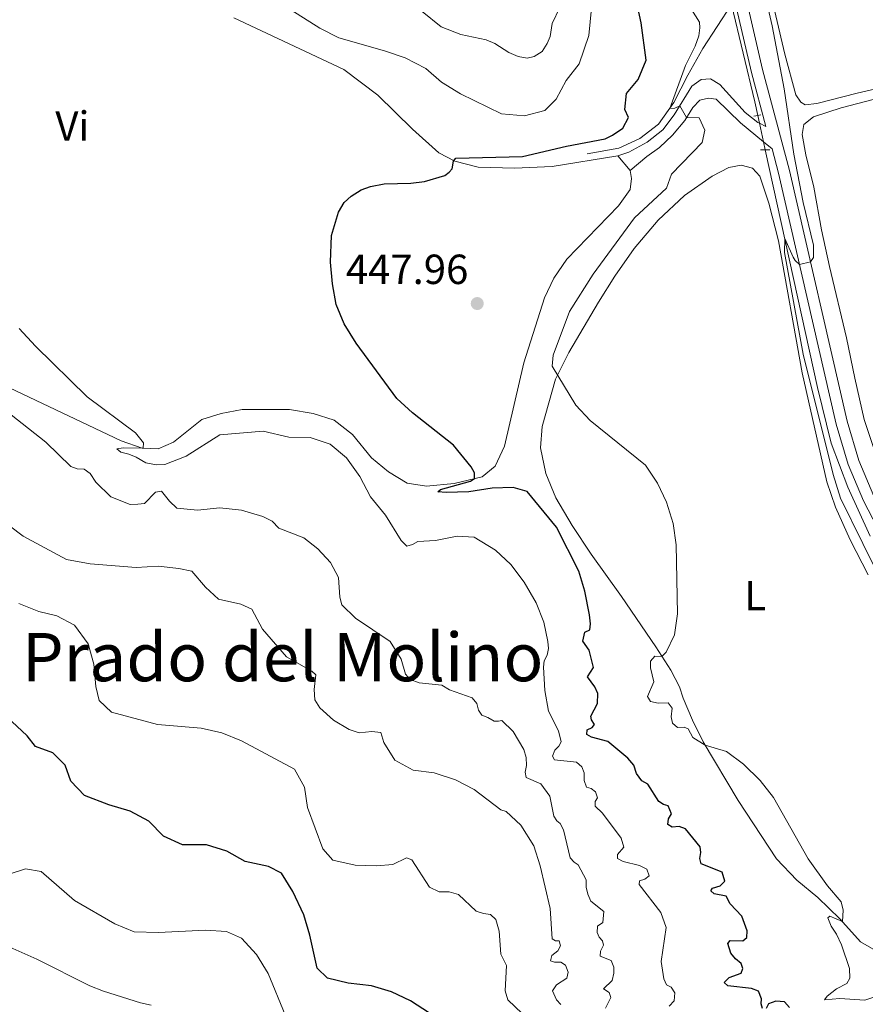
# Model space of a CAD drawing. Units: metres. Extents: x 628215 to 635157, y 4711109 to 4715866.
# Drawn here: x 631380 to 631581, y 4714828 to 4715063 of the extents above; entities that cross this region are included whole.
import ezdxf
from ezdxf.enums import TextEntityAlignment as Align

# ---------------------------------------------------------------- set-up
doc = ezdxf.new("R2010")
doc.units = ezdxf.units.M
doc.header["$MEASUREMENT"] = 0
for name, pattern in [('DGN Style 2', [84.5039, 50.70234, -33.80156]), ('DGN Style 3', [118.30546000000001, 84.5039, -33.80156]), ('DGN Style 5', [59.152730000000005, 25.35117, -33.80156])]:
    doc.linetypes.add(name, pattern=pattern)
for name, color, linetype, lineweight in [('Level 11', 7, 'Continuous', 0), ('Level 21', 7, 'Continuous', 0), ('Level 22', 7, 'Continuous', 0), ('Level 36', 7, 'Continuous', 0), ('Level 37', 7, 'Continuous', 0), ('Level 4', 7, 'Continuous', 0), ('Level 41', 7, 'Continuous', 0), ('Level 45', 7, 'Continuous', 0), ('Level 5', 7, 'Continuous', 0), ('Nivel 7', 7, 'Continuous', 0)]:
    doc.layers.add(name, color=color, linetype=linetype, lineweight=lineweight)
doc.styles.add('Style-arial', font='arial.shx', dxfattribs={"bigfont": 'arialbig.shx'})
doc.styles.add('Style-Arial Narrow', font='txt')
doc.styles.add('Style-Times New Roman', font='txt')

# ---------------------------------------------------------------- blocks, each defined once
blk = doc.blocks.new('5PATER')
at = {"layer": 'Nivel 7', "linetype": 'Continuous', "lineweight": 0}
h = blk.add_hatch(color=51, dxfattribs=at)
edge = h.paths.add_edge_path()
edge.add_ellipse((0.002975556999444962, -0.004026463255286217), major_axis=(-1.095731442372465, -1.110710699892244), ratio=0.999422240966032, start_angle=0, end_angle=360)

msp = doc.modelspace()

# ---------------------------------------------------------------- linework, layer by layer
at = {"layer": 'Level 11', "color": 142, "linetype": 'DGN Style 3', "lineweight": 13, "extrusion": (0.2204040487107434, 0.02121013954038175, 0.9751780274865662), "elevation": 239633.9890288687, "flags": 128}
msp.add_lwpolyline([(4632861.083263017, -1053394.526480544), (4632864.376375172, -1053394.120017339), (4632887.92685988, -1053390.777986508)], dxfattribs=at)
at = {"layer": 'Level 11', "color": 142, "linetype": 'DGN Style 3', "lineweight": 13}
for points in [[(631549.620000001, 4715066.49, 441.64), (631542.7899999991, 4715056.060000001, 443.14), (631539.25, 4715049.66, 443.73), (631535.8599999994, 4715043.17, 444.81), (631532.25, 4715037.99, 445.52), (631527.8000000007, 4715034.59, 446.25), (631522.7800000012, 4715032.27, 447.19), (631515.2199999988, 4715030.93, 447.98)], [(631631.1900000013, 4714850.58, 437.22), (631582.6099999994, 4714939.93, 438.43), (631577.25, 4714951.59, 438.55), (631573.2800000012, 4714962.07, 438.78), (631570.1000000015, 4714975.32, 439.02), (631557.6400000006, 4715031.91, 440.58)]]:
    msp.add_polyline3d(points, dxfattribs=at)
at = {"layer": 'Level 21', "color": 1, "linetype": 'DGN Style 2', "lineweight": 0}
for p, q in [((631555.8299999982, 4715040.119999999, 441.2), (631554.9299999997, 4715039.939999999, 441.23)), ((631556.6099999994, 4715040.27, 441.17), (631555.8299999982, 4715040.119999999, 441.2)), ((631557.6400000006, 4715031.91, 440.87), (631556.4699999988, 4715031.890000001, 440.84)), ((631558.7199999988, 4715031.92, 440.9), (631557.6400000006, 4715031.91, 440.87))]:
    msp.add_line(p, q, dxfattribs=at)
at = {"layer": 'Level 21', "color": 7, "linetype": 'Continuous', "lineweight": 0}
msp.add_line((631559.2399999984, 4715032.15, 440.72), (631557.2199999988, 4715033.82, 441.07), dxfattribs=at)
at = {"layer": 'Level 21', "color": 7, "linetype": 'DGN Style 3', "lineweight": 0}
for points in [[(631556.25, 4715038.25, 441.23), (631557.8099999987, 4715037.5, 440.87), (631554.3599999994, 4715050.34, 441.23), (631549.5599999987, 4715071.119999999, 441.87), (631542.3000000007, 4715099.27, 442.46), (631534.8099999987, 4715126.43, 442.83), (631533.0199999996, 4715132.4, 442.87), (631529.9600000009, 4715139.720000001, 442.9), (631524.7800000012, 4715148.27, 443.01), (631516.2600000016, 4715160.790000001, 443.14), (631503.6999999993, 4715180.310000001, 443.86), (631477.4600000009, 4715224.52, 445.66), (631466.620000001, 4715241.380000001, 446.03), (631459.0700000003, 4715252.359999999, 446.08)], [(631522.5700000003, 4715030.470000001, 447.51), (631525.1999999993, 4715031.369999999, 447.23), (631529.5399999991, 4715033.75, 446.54), (631533.25, 4715036.630000001, 445.98), (631535.9899999984, 4715040.27, 445.33), (631540.1499999985, 4715047.1, 444.28), (631542.3599999994, 4715048.689999999, 443.98), (631544.6099999994, 4715048.800000001, 443.78), (631546.8200000003, 4715047.49, 443.46), (631552.8200000003, 4715040.800000001, 442.08), (631555.870000001, 4715038.43, 441.31), (631556.25, 4715038.25, 441.23)], [(631633.0700000003, 4714851.98, 437.38), (631616.5899999999, 4714881.66, 437.7), (631600.6999999993, 4714911.619999999, 438.32), (631589.6000000015, 4714931.640000001, 438.52), (631581.0300000012, 4714948.34, 438.61), (631577.3900000006, 4714957.02, 438.88), (631574.5199999996, 4714966.59, 439.02), (631560.8099999987, 4715026.32, 440.56), (631559.2399999984, 4715032.15, 440.72)]]:
    msp.add_polyline3d(points, dxfattribs=at)
at = {"layer": 'Level 21', "color": 7, "linetype": 'Continuous', "lineweight": 0}
for points in [[(631639.620000001, 4714850.040000001, 436.96), (631637.7100000009, 4714850.859999999, 437.13), (631635.6499999985, 4714853.42, 437.22), (631618.9699999988, 4714882.960000001, 437.7), (631603.0799999982, 4714912.9, 438.32), (631591.9899999984, 4714932.91, 438.52), (631583.4800000004, 4714949.48, 438.61), (631579.9400000013, 4714957.93, 438.88), (631577.1400000006, 4714967.279999999, 439.02), (631563.4299999997, 4715026.970000001, 440.56), (631556.9800000004, 4715051, 441.23), (631552.1900000013, 4715071.73, 441.87), (631537.3500000015, 4715127.07, 442.83), (631535.3000000007, 4715133.16, 442.87), (631532, 4715140.75, 442.9), (631526.6999999993, 4715149.5, 443.01), (631518.1400000006, 4715162.040000001, 443.14), (631505.620000001, 4715181.5, 443.86)], [(631557.2199999988, 4715033.82, 441.07), (631551.7199999988, 4715038.369999999, 442.04), (631545.9400000013, 4715043.939999999, 443.33), (631544.1000000015, 4715044.210000001, 443.71), (631542.0899999999, 4715043.76, 444.1), (631540.379999999, 4715041.970000001, 444.6), (631538.4600000009, 4715038.91, 445.12), (631535.6000000015, 4715035.359999999, 445.71), (631532.4600000009, 4715032.439999999, 446.36), (631529.4400000013, 4715030.35, 446.91), (631525.4699999988, 4715026.99, 447.42)]]:
    msp.add_polyline3d(points, dxfattribs=at)
at = {"layer": 'Level 22', "color": 142, "linetype": 'DGN Style 5', "lineweight": 0}
for p, q in [((631556.25, 4715038.25, 440.76), (631555.8299999982, 4715040.119999999, 440.81)), ((631557.2199999988, 4715033.82, 440.64), (631556.25, 4715038.25, 440.76)), ((631557.6400000006, 4715031.91, 440.58), (631557.2199999988, 4715033.82, 440.64))]:
    msp.add_line(p, q, dxfattribs=at)
at = {"layer": 'Level 36', "color": 92, "linetype": 'Continuous', "lineweight": 0}
msp.add_line((631522.5700000003, 4715030.470000001, 447.51), (631525.4699999988, 4715026.99, 447.42), dxfattribs=at)
for points in [[(631638.9400000013, 4715055.890000001, 435.07), (631625.4400000013, 4715056.26, 436.05), (631619.5100000016, 4715055.65, 436.42), (631595.3200000003, 4715049.08, 436.98), (631579.5399999991, 4715045.42, 437.76), (631569.8900000006, 4715042.960000001, 438.6), (631567.1600000001, 4715042.640000001, 438.72), (631566.1000000015, 4715043.279999999, 438.89), (631564.9299999997, 4715045.040000001, 438.98), (631562.2699999996, 4715054.68, 439.24), (631550.3200000003, 4715105.800000001, 440.51)], [(631431.1499999985, 4715063.359999999, 451.89), (631457.3399999999, 4715051, 451.15), (631465.4299999997, 4715044.9, 450.89), (631473.7199999988, 4715036.83, 450.5), (631480, 4715031.199999999, 450), (631483.75, 4715029.210000001, 450), (631489.3599999994, 4715027.800000001, 449.74), (631497.9899999984, 4715027.550000001, 449), (631506.8900000006, 4715027.970000001, 448.47), (631522.5700000003, 4715030.470000001, 447.51)], [(631584.0199999996, 4714959.119999999, 437.86), (631581.1700000018, 4714967.74, 437.86), (631578.9499999993, 4714977.540000001, 437.72), (631576.9600000009, 4714987.17, 437.66), (631572.9299999997, 4715004.15, 438.51), (631570.9800000004, 4715012.880000001, 438.54), (631569.2100000009, 4715023, 438.74), (631567.2600000016, 4715030.75, 439.13), (631566.4299999997, 4715035.57, 438.98), (631566.7899999991, 4715037.949999999, 438.8), (631569.1499999985, 4715039.73, 438.69), (631575.6700000018, 4715041.880000001, 438.04), (631603.7199999988, 4715049.210000001, 437.01)], [(631585.5500000007, 4714840.300000001, 444.08), (631580.2899999991, 4714843.359999999, 444.64), (631575.3900000006, 4714848.84, 445.05), (631570.1799999997, 4714853.939999999, 445.37), (631565.1799999997, 4714858, 445.43), (631560.3099999987, 4714863.119999999, 445.63), (631551.1600000001, 4714877.02, 445.69), (631542.870000001, 4714890.939999999, 444.96), (631540.3200000003, 4714896.16, 444.37), (631538.129999999, 4714901.34, 443.96), (631537.1900000013, 4714904.040000001, 443.99), (631535.129999999, 4714908.02, 444.46), (631531.629999999, 4714913.6, 445.37), (631523.4299999997, 4714925.540000001, 447.4), (631516.2199999988, 4714935.640000001, 448.69), (631511.6700000018, 4714942.48, 448.63), (631507.8000000007, 4714949.02, 448.16), (631505.4299999997, 4714954.82, 447.57), (631504.1799999997, 4714960.939999999, 447.16), (631504.5700000003, 4714966.040000001, 446.66), (631507.7199999988, 4714977.300000001, 445.13), (631510.8599999994, 4714983.66, 444.28), (631517.9200000018, 4714995.609999999, 443.34), (631521.8599999994, 4715001.869999999, 443.49), (631526.4499999993, 4715008.43, 443.49), (631532.120000001, 4715015.189999999, 443.02), (631538.4200000018, 4715021, 442.76), (631544.9699999988, 4715025.619999999, 442.49), (631548.9299999997, 4715027.73, 442.29), (631551.8999999985, 4715028.25, 442.11), (631554.5700000003, 4715027.560000001, 442.05), (631556.3599999994, 4715025.66, 441.99), (631558.4600000009, 4715019.24, 441.76), (631560.7899999991, 4715010.23, 441.67), (631566.4400000013, 4714978.800000001, 441.08), (631572.2899999991, 4714952.85, 440.79), (631574.3399999999, 4714946.84, 440.79), (631577.8200000003, 4714939.050000001, 440.91), (631582.1600000001, 4714930.76, 441.02)], [(631525.4699999988, 4715026.99, 447.42), (631525.8299999982, 4715025.119999999, 447.39), (631525.4699999988, 4715022.48, 447.33), (631522.6900000013, 4715018.560000001, 447.33), (631510.4299999997, 4715005.84, 447.27), (631507.3500000015, 4715001.35, 447.27), (631505.1000000015, 4714996.66, 447.33), (631500.1900000013, 4714981.220000001, 447.74), (631495.6000000015, 4714961.380000001, 449.42), (631493.370000001, 4714956.619999999, 449.65), (631490.2899999991, 4714954.08, 449.92), (631483.6400000006, 4714952.48, 450.21), (631477.0300000012, 4714951.84, 450.53), (631472.4200000018, 4714952.58, 450.74), (631468, 4714955.26, 450.8), (631463.9100000001, 4714958.6, 451.12), (631459.3999999985, 4714964.16, 451.21), (631455.0500000007, 4714967.58, 451.5), (631450.0899999999, 4714969.119999999, 451.77), (631444.3900000006, 4714970.1, 452.15), (631433.1600000001, 4714970.1, 453), (631428.129999999, 4714969.16, 453.53), (631423.5899999999, 4714967.68, 453.97), (631416.8200000003, 4714962.300000001, 454.64), (631413.1799999997, 4714960.74, 454.73), (631409.3500000015, 4714960.92, 455.02), (631404.3900000006, 4714962.640000001, 455.38), (631363.6999999993, 4714981.9, 457.28)]]:
    msp.add_polyline3d(points, dxfattribs=at)
at = {"layer": 'Level 4', "color": 30, "linetype": 'Continuous', "lineweight": 30, "flags": 128}
for points, elevation in [([(631545.4899999984, 4714854.800000001), (631544.6700000018, 4714855.48), (631545.0500000007, 4714856.119999999), (631546.8999999985, 4714856.720000001), (631548.0300000012, 4714857.779999999), (631547.4100000001, 4714859.960000001), (631542.3599999994, 4714861.960000001), (631542.0399999991, 4714863.18), (631542.3000000007, 4714864.640000001), (631542.1499999985, 4714866), (631538.6600000001, 4714870.279999999), (631537.1099999994, 4714870.779999999), (631535.5100000016, 4714870.68), (631534.4899999984, 4714871.279999999), (631534.620000001, 4714872.619999999), (631535.3099999987, 4714873.82), (631534.5300000012, 4714875.74), (631533.4400000013, 4714876.040000001), (631532.3299999982, 4714876.74), (631529.7100000009, 4714880.859999999), (631528.25, 4714881.66), (631527.0199999996, 4714883.439999999), (631526.3500000015, 4714885.439999999), (631524.9100000001, 4714887.040000001), (631520.2100000009, 4714891.060000001), (631516.3000000007, 4714892.040000001), (631515.1400000006, 4714892.699999999), (631515.2399999984, 4714893.84), (631516.4499999993, 4714894.359999999), (631517.0399999991, 4714895.119999999), (631516.2699999996, 4714896.199999999), (631516.1099999994, 4714897.08), (631517.6900000013, 4714900.060000001), (631517.7699999996, 4714902.439999999), (631517.120000001, 4714904.08), (631515.3299999982, 4714906.48), (631516.8000000007, 4714908.68), (631515.6999999993, 4714912.82), (631514.2600000016, 4714914.960000001), (631514.6900000013, 4714917.060000001), (631515.870000001, 4714917.6), (631516.0899999999, 4714919.1), (631515.8099999987, 4714921.220000001), (631514.6700000018, 4714926.800000001), (631513.2699999996, 4714931.619999999), (631507.9499999993, 4714942.060000001), (631500.9600000009, 4714950.540000001), (631497.620000001, 4714951.48), (631492.620000001, 4714951.32), (631487.0899999999, 4714950.52), (631481.6799999997, 4714950.300000001), (631479.7100000009, 4714950.52), (631480.3200000003, 4714951.02), (631487.5199999996, 4714953.040000001), (631488.4600000009, 4714953.640000001), (631488.4499999993, 4714955), (631487.6799999997, 4714956.460000001), (631483.4400000013, 4714961.619999999), (631473.7100000009, 4714969.279999999), (631469.9400000013, 4714972.699999999), (631460.2899999991, 4714985.880000001), (631457.3999999985, 4714990.460000001), (631455.5300000012, 4714995.08), (631454.620000001, 4715000.040000001), (631454.1499999985, 4715005.18), (631454.4100000001, 4715011.52), (631456.0500000007, 4715017.040000001), (631457.4499999993, 4715019.380000001), (631459.1000000015, 4715020.880000001), (631461.5, 4715022.42), (631463.7100000009, 4715023.210000001), (631466.9299999997, 4715023.810000001), (631473.3000000007, 4715023.970000001), (631476.5399999991, 4715024.380000001), (631481.379999999, 4715025.810000001), (631482.4200000018, 4715026.58), (631483.1600000001, 4715027.359999999), (631483.4299999997, 4715029.17), (631484.0199999996, 4715029.91), (631499.879999999, 4715030.300000001), (631510.3099999987, 4715032.779999999), (631519.5599999987, 4715034.49), (631521.2899999991, 4715035.359999999), (631523.7300000004, 4715037.09), (631525.0700000003, 4715039.609999999), (631524.2100000009, 4715041.49), (631524.6099999994, 4715045.290000001), (631527.370000001, 4715048.65), (631529.2800000012, 4715053.290000001), (631528.0700000003, 4715062.119999999), (631525.6799999997, 4715073.560000001)], 450), ([(631477.7800000012, 4714826.359999999), (631473.2399999984, 4714829.27), (631468.6900000013, 4714831.42), (631463.8999999985, 4714832.84), (631458.3999999985, 4714833.49), (631453.4800000004, 4714834.67), (631451.0100000016, 4714837.109999999), (631449.2699999996, 4714844.949999999), (631447.8599999994, 4714849.75), (631445.25, 4714855.32), (631442.5500000007, 4714859.689999999), (631439.3999999985, 4714861.310000001), (631433.8399999999, 4714862.439999999), (631429.4899999984, 4714864.91), (631424.6999999993, 4714866.460000001), (631418.9499999993, 4714866.41), (631414.4800000004, 4714868.48), (631410.9899999984, 4714872.060000001), (631406.5199999996, 4714874.48), (631401.4499999993, 4714875.970000001), (631395.6400000006, 4714878.210000001), (631392.3900000006, 4714881.6), (631391.0700000003, 4714885.43), (631388.0799999982, 4714888.33), (631383.9499999993, 4714889.880000001), (631382.0199999996, 4714892.4), (631378.3900000006, 4714895.84)], 475), ([(631556.9400000013, 4714827.470000001), (631556.6999999993, 4714828.57), (631556.7399999984, 4714829.779999999), (631555.9899999984, 4714831.57), (631554.3900000006, 4714832.220000001), (631548.6999999993, 4714832.9), (631547.8599999994, 4714833.67), (631549.0100000016, 4714834.880000001), (631551.8999999985, 4714835.880000001), (631552.3000000007, 4714836.98), (631551.9400000013, 4714838.18), (631550.5500000007, 4714839.32), (631549.4200000018, 4714840.67), (631548.7199999988, 4714842.93), (631549.3099999987, 4714843.699999999), (631552.3000000007, 4714843.560000001), (631553.25, 4714844.359999999), (631553.3000000007, 4714846), (631552.0899999999, 4714849.460000001), (631549.2800000012, 4714852.4), (631548.3200000003, 4714854.220000001), (631545.4899999984, 4714854.800000001)], 450), ([(631563.3999999985, 4714827.720000001), (631562.2300000004, 4714829.1), (631560.1499999985, 4714829.189999999), (631558.4299999997, 4714828.619999999), (631557.879999999, 4714827.449999999)], 450)]:
    msp.add_lwpolyline(points, dxfattribs=dict(at, elevation=elevation))
at = {"layer": 'Level 5', "color": 30, "linetype": 'Continuous', "lineweight": 0, "flags": 128}
for points, elevation in [([(631586.1499999985, 4714927.369999999), (631575.5599999987, 4714948.99), (631573.8000000007, 4714954.640000001), (631566.6499999985, 4714983.290000001), (631562.1799999997, 4715007.460000001), (631562.2899999991, 4715010.790000001), (631564.3000000007, 4715006.35), (631564.7800000012, 4715005.550000001), (631565.8000000007, 4715004.6), (631568.4200000018, 4715005.26), (631569.1499999985, 4715006.310000001), (631569.1000000015, 4715009.24), (631566.6900000013, 4715019.369999999), (631564.4400000013, 4715030.869999999), (631562.129999999, 4715046.43), (631559.2899999991, 4715061.42), (631555.4100000001, 4715078.369999999)], 440), ([(631437.8500000015, 4715069.689999999), (631451.6700000018, 4715060.859999999), (631456.1400000006, 4715058.6), (631467.0399999991, 4715055.51), (631471.9800000004, 4715053.77), (631476.8399999999, 4715051.279999999), (631480.620000001, 4715048.01), (631485.0899999999, 4715045.27), (631494.8500000015, 4715040.49), (631500.3299999982, 4715040.02), (631505.1700000018, 4715041.290000001), (631507.879999999, 4715043.98), (631510.2600000016, 4715048.449999999), (631513.3299999982, 4715052.42), (631515.629999999, 4715059.1), (631516.6600000001, 4715069.800000001)], 455), ([(631471.4699999988, 4715068.58), (631480.5, 4715061.199999999), (631485.1600000001, 4715059.369999999), (631491.2399999984, 4715058.08), (631493.3099999987, 4715057.24), (631496.6499999985, 4715055.109999999), (631498.8500000015, 4715054.140000001), (631500.9800000004, 4715053.76), (631502.6700000018, 4715054.119999999), (631504.5399999991, 4715055.32), (631505.75, 4715057.220000001), (631506.4200000018, 4715058.92), (631506.9299999997, 4715062.02), (631508.7199999988, 4715065.77)], 460), ([(631585.8000000007, 4714830.960000001), (631581.3200000003, 4714829.5), (631575.3500000015, 4714829.9), (631571.7699999996, 4714829.52), (631572.3399999999, 4714830.439999999), (631574.5500000007, 4714832.16), (631577.0799999982, 4714833.460000001), (631577.7800000012, 4714834.720000001), (631577.6600000001, 4714836.98), (631575.75, 4714842.6), (631574.620000001, 4714845.16), (631573.2899999991, 4714847.08), (631572.5599999987, 4714849.040000001), (631573.0300000012, 4714849.460000001), (631575.9899999984, 4714848.18), (631576.1700000018, 4714850.880000001), (631575.7199999988, 4714852.859999999), (631572.4699999988, 4714856.66), (631567.8500000015, 4714863.119999999), (631559.6099999994, 4714877.74), (631556.3900000006, 4714881.779999999), (631552.4299999997, 4714885.68), (631548.4299999997, 4714888.68), (631543.3200000003, 4714890.18), (631540.379999999, 4714891.960000001), (631539.2800000012, 4714894.040000001), (631538.3099999987, 4714894.439999999), (631536.7899999991, 4714894.42), (631535.5500000007, 4714895.42), (631535.2100000009, 4714896.92), (631535.4800000004, 4714899), (631534.5500000007, 4714900.24), (631532.129999999, 4714900.16), (631530.3000000007, 4714900.58), (631529.5899999999, 4714901.76), (631531.0899999999, 4714905.279999999), (631530.3000000007, 4714908.619999999), (631530.3000000007, 4714910.140000001), (631531.3299999982, 4714911.4), (631533.0500000007, 4714911.32), (631534.0899999999, 4714912.32), (631536, 4714916.460000001), (631536.7699999996, 4714921.42), (631536.3999999985, 4714937.880000001), (631535.7399999984, 4714942.939999999), (631534.129999999, 4714948.040000001), (631532.0300000012, 4714952.58), (631529.1499999985, 4714956.84), (631515.9800000004, 4714967.5), (631512.5399999991, 4714971.119999999), (631506.9600000009, 4714980.42), (631507.1499999985, 4714983), (631511.0500000007, 4714993.439999999), (631516.6900000013, 4715002.32), (631526.5500000007, 4715015.68), (631534.1400000006, 4715022.790000001), (631535.3500000015, 4715026.08), (631542.629999999, 4715033.66), (631543.2600000016, 4715036.619999999), (631541.9200000018, 4715039.529999999), (631538.8999999985, 4715039.619999999), (631537.3000000007, 4715042.42), (631536.120000001, 4715041.82), (631534.8900000006, 4715041.779999999), (631538.620000001, 4715051.949999999), (631540.9699999988, 4715056.560000001), (631541.8299999982, 4715059.050000001), (631542.1000000015, 4715060.960000001), (631541.9499999993, 4715062.310000001), (631540.0799999982, 4715065.32)], 445), ([(631504.8399999999, 4714908.779999999), (631505.0100000016, 4714910.279999999), (631505.7699999996, 4714911.6), (631506.0899999999, 4714913.16), (631505.9299999997, 4714914.859999999), (631504.9299999997, 4714919.42), (631503.0899999999, 4714924.060000001), (631500.2300000004, 4714929), (631497.0599999987, 4714933.16), (631493.4299999997, 4714936.58), (631488.3500000015, 4714939.68), (631484.2899999991, 4714939.960000001), (631479.1600000001, 4714938.880000001), (631474.9899999984, 4714938.640000001), (631473.6799999997, 4714937.939999999), (631472.3599999994, 4714937.52), (631471, 4714938.92), (631467.3099999987, 4714944.92), (631463.7100000009, 4714949.279999999), (631461.129999999, 4714954.140000001), (631458.0100000016, 4714958.58), (631454.0899999999, 4714961.84), (631449.3599999994, 4714963.439999999), (631444.3000000007, 4714963.48), (631438.1400000006, 4714964.960000001), (631427.8500000015, 4714964.040000001), (631419.8099999987, 4714958.939999999), (631414.7300000004, 4714957), (631412.8099999987, 4714956.9), (631410.2100000009, 4714957.380000001), (631407.9699999988, 4714958.699999999), (631406.1700000018, 4714959.48), (631404.2899999991, 4714959.960000001), (631403.370000001, 4714960.699999999), (631404.8099999987, 4714960.960000001), (631409.6099999994, 4714960.9), (631409.7100000009, 4714962.140000001), (631407.7899999991, 4714964.560000001), (631396.3000000007, 4714973.119999999), (631383.9600000009, 4714985.199999999), (631380.0799999982, 4714989.4)], 455), ([(631515.0500000007, 4714856.33), (631514.9899999984, 4714858.09), (631513.1400000006, 4714861.67), (631512.1700000018, 4714862.310000001), (631511.1799999997, 4714863.35), (631509.6400000006, 4714869.99), (631508.870000001, 4714871.49), (631508.0100000016, 4714872.189999999), (631507.3599999994, 4714873.25), (631506.3599999994, 4714878.040000001), (631504.2600000016, 4714880.98), (631500.7399999984, 4714882.48), (631500.5300000012, 4714883.720000001), (631500.8500000015, 4714885.300000001), (631500.7199999988, 4714887.199999999), (631500.1799999997, 4714889.140000001), (631497.6700000018, 4714893.460000001), (631494.9600000009, 4714896.08), (631494.1900000013, 4714895.9), (631493.1400000006, 4714895.9), (631491.620000001, 4714896.800000001), (631490.2199999988, 4714897.32), (631489.4299999997, 4714898.540000001), (631489.0300000012, 4714900.119999999), (631487.8999999985, 4714901.42), (631482.5100000016, 4714903.34), (631480.6400000006, 4714904.42), (631475.2699999996, 4714904.98), (631473.1499999985, 4714905.800000001), (631472, 4714907.040000001), (631470.9899999984, 4714910.619999999), (631468.379999999, 4714914.880000001), (631460.1400000006, 4714920.439999999), (631456.9100000001, 4714923.560000001), (631456.370000001, 4714925.42), (631456.0500000007, 4714930.1), (631454.2100000009, 4714933.640000001), (631451.129999999, 4714936.880000001), (631447.8399999999, 4714939.52), (631441.8999999985, 4714941.84), (631440.2800000012, 4714943.48), (631438.1000000015, 4714944.58), (631432.9800000004, 4714946.16), (631427.8599999994, 4714946.640000001), (631422.5700000003, 4714946.1), (631417.6099999994, 4714946.619999999), (631415.8399999999, 4714948.24), (631413.9600000009, 4714950.640000001), (631412.5599999987, 4714950.439999999), (631409.9299999997, 4714947.74), (631408.3599999994, 4714947.540000001), (631406.4800000004, 4714947.470000001), (631401.879999999, 4714949.300000001), (631398.3099999987, 4714952.800000001), (631396.9600000009, 4714954.890000001), (631395.5799999982, 4714955.9), (631393.9400000013, 4714955.99), (631392.4299999997, 4714956.51), (631386.4100000001, 4714962.35), (631378.2100000009, 4714968.779999999)], 460), ([(631508.9699999988, 4714828.4), (631507.9499999993, 4714829.529999999), (631507.0300000012, 4714831.68), (631507.9699999988, 4714833.119999999), (631510.3999999985, 4714834.720000001), (631510.7699999996, 4714836.16), (631510.0700000003, 4714837.800000001), (631509.0300000012, 4714838.52), (631507.4899999984, 4714838.550000001), (631506.5399999991, 4714838.810000001), (631506.8599999994, 4714840.130000001), (631508.2699999996, 4714841.189999999), (631508.8900000006, 4714842.439999999), (631508.5899999999, 4714843.619999999), (631507.7600000016, 4714843.630000001), (631506.9299999997, 4714844.1), (631506.4899999984, 4714851.27), (631504.1099999994, 4714861.460000001), (631502.5599999987, 4714866.210000001), (631499.5, 4714871.15), (631495.9899999984, 4714874.35), (631494.7199999988, 4714874.800000001), (631488.3299999982, 4714879.619999999), (631483.8999999985, 4714881.939999999), (631478.870000001, 4714883.6), (631473.879999999, 4714884.25), (631469.4800000004, 4714886.6), (631466.870000001, 4714890.83), (631466.1999999993, 4714893.220000001), (631464.0100000016, 4714893.449999999), (631461.0100000016, 4714893.15), (631458.629999999, 4714893.939999999), (631454.8599999994, 4714896.1), (631451.629999999, 4714899.050000001), (631450.4400000013, 4714900.99), (631450.3000000007, 4714903.390000001), (631450.6600000001, 4714906.890000001), (631449.7199999988, 4714907.82), (631443.7100000009, 4714911.23), (631437.9699999988, 4714917.77), (631435.5, 4714922.560000001), (631432.8200000003, 4714923.720000001), (631427.5300000012, 4714924.949999999), (631424.4299999997, 4714927.76), (631421.1700000018, 4714931.57), (631418.1099999994, 4714932.26), (631413.1400000006, 4714932.800000001), (631407.9299999997, 4714932.449999999), (631396.9600000009, 4714933.33), (631391.3599999994, 4714934.4), (631381.0399999991, 4714939.91), (631371.8900000006, 4714946.83)], 465), ([(631423.4200000018, 4714894.23), (631413.0399999991, 4714895.119999999), (631402.0500000007, 4714898.02), (631399.1400000006, 4714900.810000001), (631398.3599999994, 4714904.109999999), (631397.8399999999, 4714909.470000001), (631396.4800000004, 4714914.27), (631393.2699999996, 4714918.720000001), (631389.0500000007, 4714921), (631384.8200000003, 4714922), (631380, 4714923.939999999)], 470), ([(631534.7399999984, 4714828), (631535.9899999984, 4714829.34), (631536.0899999999, 4714831.18), (631535.2300000004, 4714832.560000001), (631534.1600000001, 4714833.140000001), (631533.4800000004, 4714834.58), (631532.8900000006, 4714838.699999999), (631534.0199999996, 4714846.76), (631532.7800000012, 4714850.35), (631527.6499999985, 4714856.99), (631527.7300000004, 4714857.880000001), (631528.9600000009, 4714858.26), (631530, 4714859.040000001), (631529.4499999993, 4714860.640000001), (631527.75, 4714861.560000001), (631523.8599999994, 4714862.439999999), (631522.5100000016, 4714863.220000001), (631522.4400000013, 4714864.16), (631523.9899999984, 4714865.859999999), (631523.3399999999, 4714868), (631518.9400000013, 4714874.02), (631517.1400000006, 4714875.619999999), (631517.1400000006, 4714876.779999999), (631517.6799999997, 4714877.619999999), (631517.2199999988, 4714879.08), (631516.2300000004, 4714879.84), (631515.0599999987, 4714880.140000001), (631514.5599999987, 4714881.74), (631514.5199999996, 4714883.560000001), (631513.9499999993, 4714885), (631512.7100000009, 4714886.1), (631507.4800000004, 4714886.68), (631507.0300000012, 4714887.560000001), (631507.5700000003, 4714889), (631508.5500000007, 4714889.9), (631509.0799999982, 4714890.939999999), (631508.4299999997, 4714893.619999999), (631506.0700000003, 4714898.300000001), (631505.1600000001, 4714903.220000001), (631504.8399999999, 4714908.779999999)], 455), ([(631499.8200000003, 4714826.26), (631496.4200000018, 4714829.57), (631495.7800000012, 4714831.689999999), (631496.1000000015, 4714837.720000001), (631494.7199999988, 4714840.41), (631494.2899999991, 4714845.890000001), (631493.5199999996, 4714848.67), (631492.2399999984, 4714849.890000001), (631490.6000000015, 4714850.07), (631488.879999999, 4714850.630000001), (631484.6099999994, 4714854.619999999), (631482.4400000013, 4714855.220000001), (631480.0300000012, 4714855.24), (631477.7199999988, 4714856.33), (631473.5199999996, 4714862.880000001), (631472.25, 4714863.33), (631469.0100000016, 4714861.77), (631465.120000001, 4714861.48), (631460.0799999982, 4714861.57), (631454.75, 4714862.76), (631452.3299999982, 4714865.48), (631448.6999999993, 4714875.33), (631448.0199999996, 4714880.16), (631445.620000001, 4714884.49), (631432.9800000004, 4714891.210000001), (631428.3000000007, 4714893.15), (631423.4200000018, 4714894.23)], 470), ([(631443.4100000001, 4714825.99), (631439.3599999994, 4714835.82), (631436.6000000015, 4714840.310000001), (631433.0399999991, 4714844.25), (631429.4100000001, 4714845.790000001), (631424.4100000001, 4714846.119999999), (631413.2699999996, 4714845.550000001), (631407.5, 4714845.74), (631402.879999999, 4714847.67), (631393.3000000007, 4714853.23), (631385.3299999982, 4714860.07), (631381.6400000006, 4714860.73), (631377.9800000004, 4714859.560000001)], 480), ([(631519.6499999985, 4714827.57), (631520.870000001, 4714830.08), (631520.4899999984, 4714831.27), (631519.1799999997, 4714832.189999999), (631521.1999999993, 4714834.18), (631521.620000001, 4714835.859999999), (631521.5799999982, 4714837.359999999), (631520.9299999997, 4714838.890000001), (631518.3200000003, 4714839.939999999), (631518.4699999988, 4714841.140000001), (631519.1799999997, 4714842.529999999), (631518.879999999, 4714843.630000001), (631518.120000001, 4714844.48), (631517.629999999, 4714845.58), (631517.6999999993, 4714847.09), (631518.9699999988, 4714847.93), (631519.2600000016, 4714850.57), (631516.1000000015, 4714853.060000001), (631515.4200000018, 4714854.699999999), (631515.0500000007, 4714856.33)], 460), ([(631411.4899999984, 4714828.279999999), (631408.9800000004, 4714828.810000001), (631400.1400000006, 4714831.630000001), (631396.9200000018, 4714832.859999999), (631384.3399999999, 4714839.23), (631374.9499999993, 4714843.369999999)], 485)]:
    msp.add_lwpolyline(points, dxfattribs=dict(at, elevation=elevation))

# ---------------------------------------------------------------- block references
at = {"layer": 'Nivel 7', "color": 51, "linetype": 'Continuous', "lineweight": 0}
msp.add_blockref('5PATER', (631489.1000000015, 4714995.32, 447.96), dxfattribs=at)

# ---------------------------------------------------------------- texts
at = {"layer": 'Level 37', "color": 92, "linetype": 'Continuous', "lineweight": 0, "style": 'Style-Arial Narrow'}
for s, p in [('Vi', (631392.7645281702, 4715037.560009999, 453.63)), ('L', (631555.2631652169, 4714925.78001, 443.35))]:
    msp.add_text(s, height=7.000020000000001, dxfattribs=at).set_placement(p, align=Align.MIDDLE_CENTER)
at = {"layer": 'Level 41', "color": 7, "linetype": 'Continuous', "lineweight": 0, "style": 'Style-arial'}
msp.add_text('447.96', height=7.000020000000001, dxfattribs=at).set_placement((631457.8299999982, 4714999.960000001, 447.96))
at = {"layer": 'Level 45', "color": 7, "linetype": 'Continuous', "lineweight": 0, "style": 'Style-Times New Roman'}
msp.add_text('Prado del Molino', height=11.50002, dxfattribs=at).set_placement((631442.79388519, 4714911.140009999, 465.16), align=Align.MIDDLE_CENTER)

doc.saveas('drawing.dxf')
